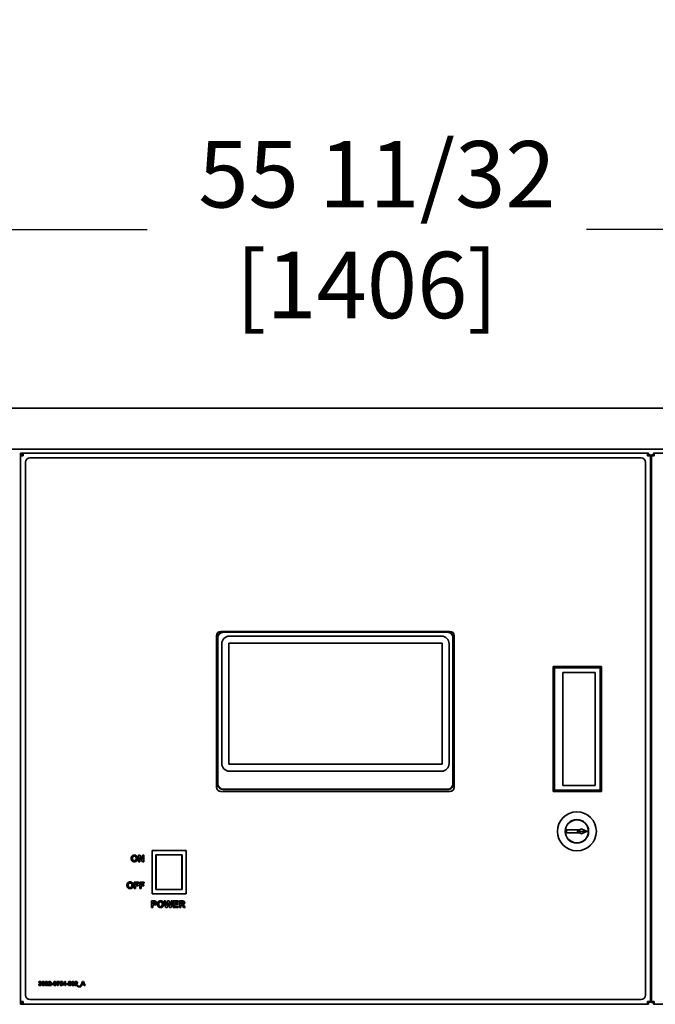
# Model space of a CAD drawing. Units: inches. Extents: x 34 to 380, y 30 to 248.
# Drawn here: x 170 to 188, y 118 to 146 of the extents above; entities that cross this region are included whole.
import ezdxf

# ---------------------------------------------------------------- set-up
doc = ezdxf.new("R2010")
doc.units = ezdxf.units.IN
doc.header["$LTSCALE"] = 24
doc.header["$MEASUREMENT"] = 0
doc.layers.add('Dimension (ANSI)', color=7, linetype='Continuous', lineweight=25)
doc.layers.add('Visible (ANSI)', color=7, linetype='Continuous', lineweight=35)
doc.styles.add('Note Text (ANSI)', font='tahoma.ttf')
doc.dimstyles.new('Default (ANSI)', dxfattribs={"dimscale": 24, "dimtxt": 0.08, "dimasz": 0.098425, "dimexe": 0.0625, "dimexo": 0.0625, "dimgap": 0.031496, "dimtad": 0, "dimtih": 1, "dimtoh": 1, "dimdec": 5, "dimrnd": 1e-08, "dimzin": 3, "dimdsep": 46, "dimlunit": 5, "dimtxsty": 'Note Text (ANSI)', "dimcen": 0.09, "dimdle": 0.393701, "dimclrd": 256, "dimclre": 256, "dimclrt": 256, "dimadec": 0, "dimazin": 1, "dimtfac": 1.5, "dimtofl": 0, "dimtmove": 0, "dimatfit": 3, "dimfxl": 0, "dimfrac": 2, "dimtolj": 1, "dimtzin": 4, "dimlwd": -1, "dimlwe": -1, "dimarcsym": 0})

# ---------------------------------------------------------------- blocks, each defined once
blk = doc.blocks.new('*D26')
at = {"layer": 'Defpoints', "color": 0}
for p in [(207.377, 140.066), (152.025, 134.866), (207.377, 134.866)]:
    blk.add_point(p, dxfattribs=at)
at = {"layer": 'Dimension (ANSI)'}
for p, q in [((152.025, 136.366), (152.025, 141.566)), ((207.377, 136.366), (207.377, 141.566)), ((154.388, 140.066), (173.348, 140.066)), ((205.014, 140.066), (186.054, 140.066))]:
    blk.add_line(p, q, dxfattribs=at)
for points in [[(154.388, 140.46), (154.388, 139.672), (152.025, 140.066)], [(205.014, 140.46), (205.014, 139.672), (207.377, 140.066)]]:
    blk.add_solid(points, dxfattribs=at)
at = {"layer": 'Dimension (ANSI)', "insert": (179.701, 140.066), "char_height": 1.92, "attachment_point": 5, "style": 'Note Text (ANSI)'}
blk.add_mtext('\\A1; 55 11/32\\P[1406]', dxfattribs=at)

msp = doc.modelspace()

# ---------------------------------------------------------------- linework, layer by layer
at = {"layer": 'Visible (ANSI)'}
for p, q in [((205.4015866, 134.9048506), (154.0003366, 134.9048506)), ((205.4040866, 133.7237482), (153.9978366, 133.7237482)), ((169.6828366, 133.5272954), (169.6588366, 133.5272954)), ((169.6828366, 133.6084135), (169.7638366, 133.6084135)), ((169.6828366, 133.5584135), (169.6828366, 133.6084135)), ((169.7638366, 133.5584135), (169.6828366, 133.5584135)), ((169.6828366, 117.7519135), (169.6828366, 133.5274135)), ((169.7638366, 133.5274135), (169.6828366, 133.5274135)), ((169.7638366, 133.5274135), (169.7638366, 133.6084135)), ((169.7638366, 133.6084135), (187.8205866, 133.6084135)), ((187.8445156, 133.6084135), (187.8205866, 133.6084135)), ((187.8205866, 133.5274135), (187.8205866, 133.6084135)), ((187.8205866, 133.5584135), (187.8445156, 133.5584135)), ((187.9015866, 133.5274135), (187.8205866, 133.5274135)), ((187.8445156, 133.5584135), (187.8445156, 133.6084135)), ((187.8445156, 133.5274135), (187.8445156, 133.5584135)), ((187.8515866, 133.5274135), (187.8515866, 133.5513425)), ((187.8515866, 133.5513425), (187.9015866, 133.5513425)), ((187.9015866, 133.5274135), (187.9015866, 133.5513425)), ((187.9015866, 133.5274135), (187.9015866, 117.7519135)), ((187.9825866, 133.5512244), (187.9325866, 133.5512244)), ((187.9325866, 133.5512244), (187.9325866, 133.5272954)), ((188.0135866, 133.5272954), (187.9325866, 133.5272954)), ((187.9325866, 117.7517954), (187.9325866, 133.5272954)), ((187.9825866, 133.5272954), (187.9825866, 133.5512244)), ((188.0135866, 133.6082954), (187.9896577, 133.6082954)), ((187.9896577, 133.5582954), (187.9896577, 133.6082954)), ((188.0135866, 133.5582954), (187.9896577, 133.5582954)), ((188.0135866, 133.6082954), (188.0135866, 133.5272954)), ((188.0135866, 133.6082954), (205.4375366, 133.6082954)), ((169.8263366, 117.9389135), (169.8263366, 133.3399135)), ((169.9513366, 133.4649135), (187.6333366, 133.4649135)), ((187.7583366, 133.3399135), (187.7583366, 117.9389135)), ((187.9325866, 132.9757167), (187.9015866, 132.9757167)), ((187.9015866, 132.895045), (187.9325866, 132.895045)), ((187.9015866, 132.843445), (187.9325866, 132.843445)), ((175.4798366, 128.4519135), (182.1048366, 128.4519135)), ((182.0493632, 128.4335054), (175.5350506, 128.4335054)), ((182.0416789, 128.425821), (175.542735, 128.425821)), ((175.3548366, 123.9519135), (175.3548366, 128.3269135)), ((175.3851934, 128.2836481), (175.3851934, 124.0330282)), ((175.3928777, 128.2759638), (175.3928777, 124.0407125)), ((175.5038069, 128.0948919), (175.5038069, 124.6308919)), ((181.8806069, 128.1148919), (175.7038069, 128.1148919)), ((175.7038069, 128.1148919), (175.7038069, 124.6108919)), ((181.8606069, 128.3148919), (175.7238069, 128.3148919)), ((181.8806069, 124.6108919), (181.8806069, 128.1148919)), ((182.0806069, 124.6308919), (182.0806069, 128.0948919)), ((182.1915361, 124.0407125), (182.1915361, 128.2759638)), ((182.1992204, 124.0330282), (182.1992204, 128.2836481)), ((182.2297116, 128.3325023), (182.2297116, 123.9463248)), ((182.2298366, 128.3269135), (182.2298366, 123.9519135)), ((175.7038069, 124.6108919), (181.8806069, 124.6108919)), ((175.7238069, 124.4108919), (181.8606069, 124.4108919)), ((182.1127384, 123.8271635), (175.4719349, 123.8271635)), ((182.1048366, 123.8269135), (175.4798366, 123.8269135)), ((175.534441, 123.8825613), (182.0499729, 123.8825613)), ((175.542735, 123.8908553), (182.0416789, 123.8908553)), ((185.4765519, 122.7106517), (185.8515517, 122.710979)), ((185.4766217, 122.6306518), (185.4765519, 122.7106517)), ((185.8515517, 122.710979), (185.9063522, 122.745215)), ((185.9063522, 122.745215), (186.0556744, 122.6714006)), ((185.8516215, 122.630979), (185.4766217, 122.6306518)), ((186.0556744, 122.6714006), (185.7765866, 122.6709135)), ((185.7765866, 122.6709135), (186.0556748, 122.6709135)), ((185.9064817, 122.5968387), (185.8516215, 122.630979)), ((185.8755866, 122.6709999), (185.9130582, 122.6710326)), ((186.0556748, 122.6709135), (185.9064817, 122.5968387)), ((185.9130582, 122.6710326), (185.9130583, 122.6709135)), ((185.9193081, 122.6711626), (185.9193083, 122.6709135)), ((186.0556744, 122.6714006), (186.0980862, 122.6714747)), ((186.0980866, 122.6709135), (186.0556748, 122.6709135)), ((186.1105861, 122.6714965), (186.0980862, 122.6714747)), ((186.0980866, 122.6709135), (186.1105866, 122.6709135)), ((186.1105861, 122.6714965), (186.1135867, 122.6715017)), ((186.1135872, 122.6709135), (186.1105866, 122.6709135)), ((173.4874172, 122.117876), (173.5186672, 122.086626)), ((173.4874172, 122.117876), (173.4874172, 120.862876)), ((174.4724172, 122.117876), (173.4874172, 122.117876)), ((174.4724172, 122.117876), (174.4411672, 122.086626)), ((174.4724172, 120.862876), (174.4724172, 122.117876)), ((173.1332435, 121.9822611), (173.0964173, 121.9822611)), ((173.0964173, 121.9822611), (173.0964173, 121.7942611)), ((173.131524, 121.9176361), (173.2076124, 121.7942611)), ((173.131524, 121.7942611), (173.131524, 121.9176361)), ((173.2104783, 121.8561636), (173.1332435, 121.9822611)), ((173.2104783, 121.9822611), (173.2104783, 121.8561636)), ((173.245585, 121.9822611), (173.2104783, 121.9822611)), ((173.245585, 121.7942611), (173.245585, 121.9822611)), ((173.5974172, 120.987876), (173.5974172, 121.996376)), ((173.5974172, 121.996376), (174.3624172, 121.996376)), ((173.6074172, 121.8550722), (173.6074172, 121.975376)), ((173.6074172, 121.8550722), (173.6074172, 121.0179952)), ((173.6224172, 121.990376), (174.3374172, 121.990376)), ((174.3524172, 121.975376), (174.3524172, 121.8550722)), ((174.3524172, 121.0179952), (174.3524172, 121.8550722)), ((174.3624172, 121.996376), (174.3624172, 120.987876)), ((173.0964173, 121.7942611), (173.131524, 121.7942611)), ((173.2076124, 121.7942611), (173.245585, 121.7942611)), ((173.102169, 121.205566), (172.9730623, 121.205566)), ((172.9730623, 121.205566), (172.9730623, 121.017566)), ((172.9730623, 121.017566), (173.0110348, 121.017566)), ((173.0110348, 121.173755), (173.102169, 121.173755)), ((173.0110348, 121.1293343), (173.0110348, 121.173755)), ((173.0897025, 121.1293343), (173.0110348, 121.1293343)), ((173.0110348, 121.0975233), (173.0897025, 121.0975233)), ((173.0110348, 121.017566), (173.0110348, 121.0975233)), ((173.0897025, 121.0975233), (173.0897025, 121.1293343)), ((173.102169, 121.173755), (173.102169, 121.205566)), ((173.2626568, 121.205566), (173.1335501, 121.205566)), ((173.1335501, 121.205566), (173.1335501, 121.017566)), ((173.1335501, 121.017566), (173.1715226, 121.017566)), ((173.1715226, 121.173755), (173.2626568, 121.173755)), ((173.1715226, 121.1293343), (173.1715226, 121.173755)), ((173.2501903, 121.1293343), (173.1715226, 121.1293343)), ((173.1715226, 121.0975233), (173.2501903, 121.0975233)), ((173.1715226, 121.017566), (173.1715226, 121.0975233)), ((173.2501903, 121.0975233), (173.2501903, 121.1293343)), ((173.2626568, 121.173755), (173.2626568, 121.205566)), ((174.3624172, 120.987876), (173.5974172, 120.987876)), ((173.6074172, 121.005376), (173.6074172, 121.0179952)), ((173.6224172, 120.990376), (174.3374172, 120.990376)), ((174.3524172, 121.0179952), (174.3524172, 121.005376)), ((173.4874172, 120.862876), (173.5186672, 120.894126)), ((173.4874172, 120.862876), (174.4724172, 120.862876)), ((174.4724172, 120.862876), (174.4411672, 120.894126)), ((173.5357147, 120.6592437), (173.4748154, 120.6592437)), ((173.4748154, 120.6592437), (173.4748154, 120.4712437)), ((173.4748154, 120.4712437), (173.5127879, 120.4712437)), ((173.5127879, 120.6274327), (173.5311294, 120.6274327)), ((173.5127879, 120.5739845), (173.5127879, 120.6274327)), ((173.5335653, 120.5739845), (173.5127879, 120.5739845)), ((173.5127879, 120.5421735), (173.5375775, 120.5421735)), ((173.5127879, 120.4712437), (173.5127879, 120.5421735)), ((173.8750318, 120.6592437), (173.8360562, 120.6592437)), ((173.8360562, 120.6592437), (173.8806202, 120.4712437)), ((173.9032605, 120.530137), (173.8750318, 120.6592437)), ((173.8806202, 120.4712437), (173.9220318, 120.4712437)), ((173.9375074, 120.6592437), (173.9032605, 120.530137)), ((173.9220318, 120.4712437), (173.9594312, 120.6118138)), ((173.9826446, 120.6592437), (173.9375074, 120.6592437)), ((173.9594312, 120.6118138), (173.9966873, 120.4712437)), ((174.0157452, 120.5279876), (173.9826446, 120.6592437)), ((173.9966873, 120.4712437), (174.0370958, 120.4712437)), ((174.044547, 120.6592437), (174.0157452, 120.5279876)), ((174.0370958, 120.4712437), (174.0828062, 120.6592437)), ((174.0828062, 120.6592437), (174.044547, 120.6592437)), ((174.2417178, 120.6592437), (174.102294, 120.6592437)), ((174.102294, 120.6592437), (174.102294, 120.4712437)), ((174.102294, 120.4712437), (174.2453001, 120.4712437)), ((174.1402666, 120.6274327), (174.2417178, 120.6274327)), ((174.1402666, 120.5857345), (174.1402666, 120.6274327)), ((174.2346964, 120.5857345), (174.1402666, 120.5857345)), ((174.1402666, 120.5539235), (174.2346964, 120.5539235)), ((174.1402666, 120.5030546), (174.1402666, 120.5539235)), ((174.2453001, 120.5030546), (174.1402666, 120.5030546)), ((174.2346964, 120.5539235), (174.2346964, 120.5857345)), ((174.2417178, 120.6274327), (174.2417178, 120.6592437)), ((174.2453001, 120.4712437), (174.2453001, 120.5030546)), ((174.3574983, 120.6592437), (174.2775409, 120.6592437)), ((174.2775409, 120.6592437), (174.2775409, 120.4712437)), ((174.2775409, 120.4712437), (174.3155135, 120.4712437)), ((174.3155135, 120.5797162), (174.3155135, 120.6274327)), ((174.3155135, 120.6274327), (174.3451751, 120.6274327)), ((174.3435989, 120.5797162), (174.3155135, 120.5797162)), ((174.3155135, 120.5497681), (174.3232513, 120.5497681)), ((174.3155135, 120.4712437), (174.3155135, 120.5497681)), ((174.3739769, 120.5122254), (174.4013458, 120.4712437)), ((174.4013458, 120.4712437), (174.4467696, 120.4712437)), ((174.4467696, 120.4712437), (174.4238428, 120.5079266)), ((170.2298732, 118.2464357), (170.2076476, 118.2436918)), ((170.2093854, 118.3008564), (170.2306049, 118.2972894)), ((170.2398427, 118.2846674), (170.2372818, 118.2659174)), ((170.3230745, 118.2464357), (170.3008488, 118.2436918)), ((170.3025866, 118.3008564), (170.3238062, 118.2972894)), ((170.333044, 118.2846674), (170.330483, 118.2659174)), ((170.4851476, 118.2117711), (170.5657269, 118.2117711)), ((170.4878915, 118.2966491), (170.5108488, 118.2943625)), ((170.5657269, 118.2331735), (170.5200866, 118.2331735)), ((170.5657269, 118.2117711), (170.5657269, 118.2331735)), ((170.6287452, 118.266832), (170.5835623, 118.266832)), ((170.5835623, 118.266832), (170.5835623, 118.2437833)), ((170.5835623, 118.2437833), (170.6287452, 118.2437833)), ((170.6287452, 118.2437833), (170.6287452, 118.266832)), ((170.8089281, 118.3302162), (170.7302696, 118.3302162)), ((170.7302696, 118.3302162), (170.7302696, 118.3088137)), ((170.7302696, 118.3088137), (170.7825867, 118.3088137)), ((170.7463671, 118.2117711), (170.7685927, 118.2117711)), ((170.8089281, 118.3134784), (170.8089281, 118.3302162)), ((170.8467025, 118.2449723), (170.8237452, 118.2425942)), ((170.8382879, 118.3302162), (170.8264891, 118.2678381)), ((170.8264891, 118.2678381), (170.8451476, 118.2650942)), ((170.8992025, 118.3302162), (170.8382879, 118.3302162)), ((170.8520988, 118.2883259), (170.8557574, 118.3087223)), ((170.8557574, 118.3087223), (170.8992025, 118.3087223)), ((170.8992025, 118.3087223), (170.8992025, 118.3302162)), ((170.9646903, 118.3322284), (170.9126476, 118.2559479)), ((170.9126476, 118.2559479), (170.9126476, 118.2359174)), ((170.9126476, 118.2359174), (170.9617635, 118.2359174)), ((170.9341415, 118.2560394), (170.9617635, 118.2971064)), ((170.9617635, 118.2560394), (170.9341415, 118.2560394)), ((170.9617635, 118.2971064), (170.9617635, 118.2560394)), ((170.9617635, 118.2359174), (170.9617635, 118.2117711)), ((170.9617635, 118.2117711), (170.9839891, 118.2117711)), ((170.9839891, 118.3322284), (170.9646903, 118.3322284)), ((170.9839891, 118.2560394), (170.9839891, 118.3322284)), ((170.9988976, 118.2560394), (170.9839891, 118.2560394)), ((170.9839891, 118.2359174), (170.9988976, 118.2359174)), ((170.9839891, 118.2117711), (170.9839891, 118.2359174)), ((170.9988976, 118.2359174), (170.9988976, 118.2560394)), ((171.0573428, 118.266832), (171.0121598, 118.266832)), ((171.0121598, 118.266832), (171.0121598, 118.2437833)), ((171.0121598, 118.2437833), (171.0573428, 118.2437833)), ((171.0573428, 118.2437833), (171.0573428, 118.266832)), ((171.2491415, 118.2117711), (171.3297208, 118.2117711)), ((171.2518854, 118.2966491), (171.2748428, 118.2943625)), ((171.3297208, 118.2331735), (171.2840806, 118.2331735)), ((171.3297208, 118.2117711), (171.3297208, 118.2331735)), ((171.4321598, 118.1936613), (171.3365806, 118.1936613)), ((171.3365806, 118.1936613), (171.3365806, 118.1786613)), ((171.3365806, 118.1786613), (171.4321598, 118.1786613)), ((171.477983, 118.3317711), (171.4313367, 118.2117711)), ((171.4313367, 118.2117711), (171.4570379, 118.2117711)), ((171.4321598, 118.1786613), (171.4321598, 118.1936613)), ((171.4570379, 118.2117711), (171.4670074, 118.2390272)), ((171.4670074, 118.2390272), (171.5149342, 118.2390272)), ((171.4743245, 118.259332), (171.490605, 118.3037833)), ((171.5071598, 118.259332), (171.4743245, 118.259332)), ((171.5037757, 118.3317711), (171.477983, 118.3317711)), ((171.490605, 118.3037833), (171.5071598, 118.259332)), ((171.5517025, 118.2117711), (171.5037757, 118.3317711)), ((171.5149342, 118.2390272), (171.5253611, 118.2117711)), ((171.5253611, 118.2117711), (171.5517025, 118.2117711)), ((187.9325866, 118.405945), (187.9015866, 118.405945)), ((169.6898366, 117.7517954), (169.6588366, 117.7517954)), ((169.6828366, 117.7519135), (169.7638366, 117.7519135)), ((169.6828366, 117.7209135), (169.7638366, 117.7209135)), ((169.6828366, 117.6709135), (169.6828366, 117.7209135)), ((169.7638366, 117.6709135), (169.6828366, 117.6709135)), ((169.7638366, 117.7517954), (169.6898366, 117.7517954)), ((169.7638366, 117.6709135), (169.7638366, 117.7519135)), ((187.8205866, 117.6709135), (169.7638366, 117.6709135)), ((187.6333366, 117.8139135), (169.9513366, 117.8139135)), ((187.8205866, 117.7519135), (187.9015866, 117.7519135)), ((187.8205866, 117.6709135), (187.8205866, 117.7519135)), ((187.8205866, 117.7209135), (187.8445156, 117.7209135)), ((187.8205866, 117.6709135), (187.8445156, 117.6709135)), ((187.8445156, 117.7209135), (187.8445156, 117.6709135)), ((187.8515866, 117.7519135), (187.8515866, 117.7279846)), ((187.8515866, 117.7279846), (187.9015866, 117.7279846)), ((187.9015866, 117.7279846), (187.9015866, 117.7519135)), ((187.9325866, 117.7517954), (188.0135866, 117.7517954)), ((187.9325866, 117.7517954), (187.9325866, 117.7278665)), ((187.9825866, 117.7278665), (187.9325866, 117.7278665)), ((187.9825866, 117.7517954), (187.9825866, 117.7278665)), ((188.0135866, 117.7207954), (187.9896577, 117.7207954)), ((187.9896577, 117.7207954), (187.9896577, 117.6707954)), ((187.9896577, 117.6707954), (188.0135866, 117.6707954)), ((188.0135866, 117.7517954), (188.0135866, 117.6707954)), ((205.4015866, 117.6707954), (188.0135866, 117.6707954))]:
    msp.add_line(p, q, dxfattribs=at)
for radius in [0.5625, 0.34025]:
    msp.add_circle((185.7765866, 122.6709135), radius, dxfattribs=at)
for centre, radius, start, end in [((169.9513366, 133.3399135), 0.125, 90, 180), ((187.6333366, 133.3399135), 0.125, 0, 90), ((175.4798366, 128.3269135), 0.125, 90, 180), ((182.1048366, 128.3269135), 0.125, 0, 90), ((175.7238069, 128.0948919), 0.22, 90, 180), ((181.8606069, 128.0948919), 0.22, 0, 90), ((175.7238069, 124.6308919), 0.22, 180, 270), ((181.8606069, 124.6308919), 0.22, 270, 0), ((175.4798366, 123.9519135), 0.125, 180, 270), ((182.1048366, 123.9519135), 0.125, 270, 0), ((185.7765866, 122.6709135), 0.3370005, 0.1, 0), ((185.7765866, 122.6709135), 0.334, 0.1, 0), ((185.7765866, 122.6709135), 0.099, 0, 0.05), ((185.7765866, 122.6709135), 0.1215, 0.05, 0.1), ((185.7765866, 122.6709135), 0.19925, 0, 0.1), ((173.6224172, 121.975376), 0.015, 90, 180), ((174.3374172, 121.975376), 0.015, 0, 90), ((173.6224172, 121.005376), 0.015, 180, 270), ((174.3374172, 121.005376), 0.015, 270, 0), ((169.9513366, 117.9389135), 0.125, 180, 270), ((187.6333366, 117.9389135), 0.125, 270, 0)]:
    msp.add_arc(centre, radius, start, end, dxfattribs=at)
for centre, major_axis, start_param, end_param in [((175.5353363, 128.2833625), (-0.106268, 0.106268), 5.4987384698, 7.0676321445), ((175.5430206, 128.2756781), (-0.106268, 0.106268), 5.4987384698, 7.0676321445), ((182.0413932, 128.2756781), (0.106268, 0.106268), 5.4987384698, 7.0676321445), ((182.0490775, 128.2833625), (0.106268, 0.106268), 5.4987384698, 7.0676321445), ((175.5353363, 124.0333139), (-0.106268, -0.106268), 5.4987384698, 6.1575396154), ((175.5430206, 124.0409982), (-0.106268, -0.106268), 5.4987384698, 7.0676321445), ((182.0413932, 124.0409982), (0.106268, -0.106268), 5.4987384698, 7.0676321445), ((182.0490775, 124.0333139), (0.106268, -0.106268), 0.1256456917, 0.7844468373)]:
    msp.add_ellipse(centre, major_axis=major_axis, ratio=0.9980991556, start_param=start_param, end_param=end_param, dxfattribs=at)
for points, degree in [([(185.086649, 127.4367616), (186.4842868, 127.4367616)], 1), ([(185.1260191, 127.3973915), (185.086649, 127.4367616)], 1), ([(185.086649, 123.8225883), (185.086649, 127.4367616)], 1), ([(186.4449168, 127.3973915), (185.1260191, 127.3973915)], 1), ([(185.1260191, 123.8619584), (185.1260191, 127.3973915)], 1), ([(185.3670122, 123.9997537), (185.3670122, 127.2595962)], 1), ([(185.3670122, 127.2595962), (186.3074801, 127.2595962)], 1), ([(186.3071215, 127.2595962), (186.3071215, 123.9997537)], 1), ([(186.3074801, 127.2595962), (186.3074801, 123.9997537)], 1), ([(186.4842868, 127.4367616), (186.4449168, 127.3973915)], 1), ([(186.4449168, 123.8619584), (186.4449168, 127.3973915)], 1), ([(186.4842868, 123.8225883), (186.4842868, 127.4367616)], 1), ([(185.086649, 123.8225883), (185.1260191, 123.8619584)], 1), ([(186.4842868, 123.8225883), (185.086649, 123.8225883)], 1), ([(185.1260191, 123.8619584), (186.4449168, 123.8619584)], 1), ([(186.3074801, 123.9997537), (185.3670122, 123.9997537)], 1), ([(186.4449168, 123.8619584), (186.4842868, 123.8225883)], 1), ([(172.8926551, 121.9352611), (172.8840576, 121.9157733), (172.8840576, 121.8871148)], 2), ([(172.8840576, 121.8871148), (172.8840576, 121.8422642), (172.9336368, 121.7911087), (172.9754783, 121.7911087)], 2), ([(172.9344966, 121.9779623), (172.9213137, 121.9725172), (172.8991033, 121.9495904), (172.8926551, 121.9352611)], 2), ([(172.9231765, 121.8884044), (172.9231765, 121.9207886), (172.9519783, 121.9530294), (172.9754783, 121.9530294)], 2), ([(172.9754783, 121.8234928), (172.9526948, 121.8234928), (172.9231765, 121.8564501), (172.9231765, 121.8884044)], 2), ([(172.9750484, 121.9854136), (172.9519783, 121.9854136), (172.9344966, 121.9779623)], 2), ([(173.0664691, 121.8879745), (173.0664691, 121.9338282), (173.0166033, 121.9854136), (172.9750484, 121.9854136)], 2), ([(172.9754783, 121.9530294), (172.9989783, 121.9530294), (173.0273502, 121.9212184), (173.0273502, 121.8888343)], 2), ([(173.0273502, 121.8888343), (173.0273502, 121.8561636), (172.9982618, 121.8234928), (172.9754783, 121.8234928)], 2), ([(172.9754783, 121.7911087), (173.0168899, 121.7911087), (173.0664691, 121.8425508), (173.0664691, 121.8879745)], 2), ([(172.7695867, 121.158566), (172.7609891, 121.1390782), (172.7609891, 121.1104196)], 2), ([(172.7609891, 121.1104196), (172.7609891, 121.065569), (172.8105684, 121.0144135), (172.8524098, 121.0144135)], 2), ([(172.8114281, 121.2012672), (172.7982452, 121.1958221), (172.7760349, 121.1728952), (172.7695867, 121.158566)], 2), ([(172.800108, 121.1117093), (172.800108, 121.1440934), (172.8289098, 121.1763343), (172.8524098, 121.1763343)], 2), ([(172.8524098, 121.0467977), (172.8296263, 121.0467977), (172.800108, 121.079755), (172.800108, 121.1117093)], 2), ([(172.85198, 121.2087184), (172.8289098, 121.2087184), (172.8114281, 121.2012672)], 2), ([(172.9434007, 121.1112794), (172.9434007, 121.1571331), (172.8935348, 121.2087184), (172.85198, 121.2087184)], 2), ([(172.8524098, 121.1763343), (172.8759098, 121.1763343), (172.9042818, 121.1445233), (172.9042818, 121.1121392)], 2), ([(172.9042818, 121.1121392), (172.9042818, 121.0794684), (172.8751934, 121.0467977), (172.8524098, 121.0467977)], 2), ([(172.8524098, 121.0144135), (172.8938214, 121.0144135), (172.9434007, 121.0658556), (172.9434007, 121.1112794)], 2), ([(173.5311294, 120.6274327), (173.5516202, 120.6274327), (173.558355, 120.6261431)], 2), ([(173.5797056, 120.6007803), (173.5797056, 120.5924693), (173.571108, 120.5798595), (173.5560623, 120.5739845), (173.5335653, 120.5739845)], 2), ([(173.5808519, 120.6563778), (173.5703916, 120.6592437), (173.5357147, 120.6592437)], 2), ([(173.5375775, 120.5421735), (173.5633702, 120.5421735), (173.5768397, 120.5448961)], 2), ([(173.558355, 120.6261431), (173.567669, 120.6244235), (173.5797056, 120.6110973), (173.5797056, 120.6007803)], 2), ([(173.5768397, 120.5448961), (173.5868702, 120.5470455), (173.6062147, 120.560515), (173.6188245, 120.5841583), (173.6188245, 120.6013534)], 2), ([(173.6188245, 120.6013534), (173.6188245, 120.6238504), (173.597044, 120.6522223), (173.5808519, 120.6563778)], 2), ([(173.6509221, 120.6122437), (173.6423245, 120.5927559), (173.6423245, 120.5640973)], 2), ([(173.6423245, 120.5640973), (173.6423245, 120.5192467), (173.6919038, 120.4680912), (173.7337452, 120.4680912)], 2), ([(173.6927635, 120.6549449), (173.6795806, 120.6494998), (173.6573702, 120.6265729), (173.6509221, 120.6122437)], 2), ([(173.6814434, 120.565387), (173.6814434, 120.5977711), (173.7102452, 120.630012), (173.7337452, 120.630012)], 2), ([(173.7337452, 120.5004754), (173.7109617, 120.5004754), (173.6814434, 120.5334327), (173.6814434, 120.565387)], 2), ([(173.7333153, 120.6623961), (173.7102452, 120.6623961), (173.6927635, 120.6549449)], 2), ([(173.8247361, 120.5649571), (173.8247361, 120.6108107), (173.7748702, 120.6623961), (173.7333153, 120.6623961)], 2), ([(173.7337452, 120.630012), (173.7572452, 120.630012), (173.7856172, 120.598201), (173.7856172, 120.5658168)], 2), ([(173.7856172, 120.5658168), (173.7856172, 120.5331461), (173.7565288, 120.5004754), (173.7337452, 120.5004754)], 2), ([(173.7337452, 120.4680912), (173.7751568, 120.4680912), (173.8247361, 120.5195333), (173.8247361, 120.5649571)], 2), ([(174.3232513, 120.5497681), (174.3364342, 120.5497681), (174.3484708, 120.5456126), (174.3592178, 120.5341492), (174.3739769, 120.5122254)], 2), ([(174.3923184, 120.604076), (174.3923184, 120.5956217), (174.3845806, 120.5843016), (174.3709678, 120.5797162), (174.3435989, 120.5797162)], 2), ([(174.3451751, 120.6274327), (174.3682452, 120.6274327), (174.3729739, 120.6268595)], 2), ([(174.4314373, 120.606512), (174.4314373, 120.6232772), (174.4149586, 120.6490699), (174.387733, 120.6592437), (174.3574983, 120.6592437)], 2), ([(174.3729739, 120.6268595), (174.3821446, 120.6252833), (174.3923184, 120.6135333), (174.3923184, 120.604076)], 2), ([(174.381858, 120.5542101), (174.4066476, 120.5577925), (174.4314373, 120.5854479), (174.4314373, 120.606512)], 2), ([(174.4238428, 120.5079266), (174.41023, 120.5298504), (174.3941812, 120.5470455), (174.381858, 120.5542101)], 2), ([(170.2076476, 118.2436918), (170.2093854, 118.2285089), (170.2307879, 118.2097589), (170.2470684, 118.2097589)], 2), ([(170.2464281, 118.3322284), (170.2364586, 118.3322284), (170.220544, 118.3248198), (170.2115805, 118.3117406), (170.2093854, 118.3008564)], 2), ([(170.2468854, 118.2288747), (170.2403001, 118.2288747), (170.2309708, 118.2379296), (170.2298732, 118.2464357)], 2), ([(170.2306049, 118.2972894), (170.2315196, 118.3051552), (170.2398427, 118.3132955), (170.2457879, 118.3132955)], 2), ([(170.2372818, 118.2659174), (170.2434098, 118.2676552), (170.2478001, 118.2676552)], 2), ([(170.2589586, 118.3001247), (170.2589586, 118.2929906), (170.249172, 118.284393), (170.2398427, 118.2846674)], 2), ([(170.2457879, 118.3132955), (170.251733, 118.3132955), (170.2589586, 118.3061613), (170.2589586, 118.3001247)], 2), ([(170.2735927, 118.3214357), (170.2633488, 118.3322284), (170.2464281, 118.3322284)], 2), ([(170.2637147, 118.2488137), (170.2637147, 118.2396674), (170.2540196, 118.2288747), (170.2468854, 118.2288747)], 2), ([(170.2470684, 118.2097589), (170.2642635, 118.2097589), (170.2873123, 118.2319845), (170.2873123, 118.2478077)], 2), ([(170.2478001, 118.2676552), (170.2544769, 118.2676552), (170.2637147, 118.2575028), (170.2637147, 118.2488137)], 2), ([(170.2647208, 118.2763442), (170.2820074, 118.285765), (170.2820074, 118.3014967)], 2), ([(170.2873123, 118.2478077), (170.2873123, 118.2586918), (170.2750562, 118.2741491), (170.2647208, 118.2763442)], 2), ([(170.2820074, 118.3014967), (170.2820074, 118.3126552), (170.2735927, 118.3214357)], 2), ([(170.3008488, 118.2436918), (170.3025866, 118.2285089), (170.3239891, 118.2097589), (170.3402696, 118.2097589)], 2), ([(170.3396293, 118.3322284), (170.3296598, 118.3322284), (170.3137452, 118.3248198), (170.3047818, 118.3117406), (170.3025866, 118.3008564)], 2), ([(170.3400866, 118.2288747), (170.3335013, 118.2288747), (170.324172, 118.2379296), (170.3230745, 118.2464357)], 2), ([(170.3238062, 118.2972894), (170.3247208, 118.3051552), (170.333044, 118.3132955), (170.3389891, 118.3132955)], 2), ([(170.330483, 118.2659174), (170.336611, 118.2676552), (170.3410013, 118.2676552)], 2), ([(170.3521598, 118.3001247), (170.3521598, 118.2929906), (170.3423732, 118.284393), (170.333044, 118.2846674)], 2), ([(170.3389891, 118.3132955), (170.3449342, 118.3132955), (170.3521598, 118.3061613), (170.3521598, 118.3001247)], 2), ([(170.366794, 118.3214357), (170.3565501, 118.3322284), (170.3396293, 118.3322284)], 2), ([(170.3569159, 118.2488137), (170.3569159, 118.2396674), (170.3472208, 118.2288747), (170.3400866, 118.2288747)], 2), ([(170.3402696, 118.2097589), (170.3574647, 118.2097589), (170.3805135, 118.2319845), (170.3805135, 118.2478077)], 2), ([(170.3410013, 118.2676552), (170.3476781, 118.2676552), (170.3569159, 118.2575028), (170.3569159, 118.2488137)], 2), ([(170.357922, 118.2763442), (170.3752086, 118.285765), (170.3752086, 118.3014967)], 2), ([(170.3805135, 118.2478077), (170.3805135, 118.2586918), (170.3682574, 118.2741491), (170.357922, 118.2763442)], 2), ([(170.3752086, 118.3014967), (170.3752086, 118.3126552), (170.366794, 118.3214357)], 2), ([(170.4145379, 118.2765272), (170.4042025, 118.2721369), (170.3945074, 118.2558564), (170.3945074, 118.2460698)], 2), ([(170.3945074, 118.2460698), (170.3945074, 118.2284174), (170.4074037, 118.218265)], 2), ([(170.4335623, 118.3322284), (170.4162757, 118.3322284), (170.3975257, 118.3147589), (170.3975257, 118.3013137)], 2), ([(170.3975257, 118.3013137), (170.3975257, 118.2934479), (170.4056659, 118.2802772), (170.4145379, 118.2765272)], 2), ([(170.4074037, 118.218265), (170.4182879, 118.2096674), (170.4346598, 118.2096674)], 2), ([(170.4171903, 118.248265), (170.4171903, 118.2551247), (170.425422, 118.2667406), (170.4339281, 118.2667406)], 2), ([(170.4342025, 118.228143), (170.4268854, 118.228143), (170.4171903, 118.2387528), (170.4171903, 118.248265)], 2), ([(170.419294, 118.2996674), (170.419294, 118.3060698), (170.4271598, 118.3139357), (170.4338366, 118.3139357)], 2), ([(170.4335623, 118.2851247), (170.4270684, 118.2851247), (170.419294, 118.2928077), (170.419294, 118.2996674)], 2), ([(170.4695988, 118.3013137), (170.4695988, 118.3147589), (170.4506659, 118.3322284), (170.4335623, 118.3322284)], 2), ([(170.4480135, 118.2997589), (170.4480135, 118.2928991), (170.4401476, 118.2851247), (170.4335623, 118.2851247)], 2), ([(170.4338366, 118.3139357), (170.4402391, 118.3139357), (170.4480135, 118.3061613), (170.4480135, 118.2997589)], 2), ([(170.4339281, 118.2667406), (170.4411537, 118.2667406), (170.4506659, 118.2564967), (170.4506659, 118.248082)], 2), ([(170.4506659, 118.248082), (170.4506659, 118.2383869), (170.4413366, 118.228143), (170.4342025, 118.228143)], 2), ([(170.4346598, 118.2096674), (170.4522208, 118.2096674), (170.4734403, 118.2304296), (170.4734403, 118.2470759)], 2), ([(170.453044, 118.2765272), (170.4609098, 118.2800028), (170.4695988, 118.2929906), (170.4695988, 118.3013137)], 2), ([(170.4734403, 118.2470759), (170.4734403, 118.2571369), (170.4630135, 118.2725028), (170.453044, 118.2765272)], 2), ([(170.5188976, 118.2634479), (170.4995074, 118.2455211), (170.4864281, 118.2238442), (170.4851476, 118.2117711)], 2), ([(170.5276781, 118.3322284), (170.5114891, 118.3322284), (170.4899037, 118.3156735), (170.4878915, 118.2966491)], 2), ([(170.5108488, 118.2943625), (170.5114891, 118.3044235), (170.5199952, 118.3131125), (170.5271293, 118.3131125)], 2), ([(170.537922, 118.2831125), (170.5344464, 118.2778991), (170.5188976, 118.2634479)], 2), ([(170.5200866, 118.2331735), (170.5218245, 118.2362833), (170.5276781, 118.2428686), (170.5494464, 118.2628077), (170.5536537, 118.2681125)], 2), ([(170.5271293, 118.3131125), (170.5344464, 118.3131125), (170.5426781, 118.3048808), (170.5426781, 118.2971979)], 2), ([(170.5657269, 118.2988442), (170.5657269, 118.3131125), (170.545422, 118.3322284), (170.5276781, 118.3322284)], 2), ([(170.5426781, 118.2971979), (170.5426781, 118.2902467), (170.537922, 118.2831125)], 2), ([(170.5536537, 118.2681125), (170.5599647, 118.2761613), (170.5657269, 118.2907955), (170.5657269, 118.2988442)], 2), ([(170.6487757, 118.3199723), (170.6369769, 118.3050637), (170.6369769, 118.2712223)], 2), ([(170.6369769, 118.2712223), (170.6369769, 118.2366491), (170.6583793, 118.2097589), (170.6759403, 118.2097589)], 2), ([(170.6759403, 118.3322284), (170.6584708, 118.3322284), (170.6487757, 118.3199723)], 2), ([(170.6610318, 118.2709479), (170.6610318, 118.2920759), (170.6634098, 118.3009479)], 2), ([(170.6759403, 118.2288747), (170.671733, 118.2288747), (170.6653306, 118.2340881), (170.6610318, 118.2499113), (170.6610318, 118.2709479)], 2), ([(170.6634098, 118.3009479), (170.6652391, 118.3078077), (170.671733, 118.3131125), (170.6759403, 118.3131125)], 2), ([(170.7031964, 118.3197894), (170.6934098, 118.3322284), (170.6759403, 118.3322284)], 2), ([(170.6759403, 118.3131125), (170.6801476, 118.3131125), (170.6865501, 118.3078077), (170.6908488, 118.2920759), (170.6908488, 118.2709479)], 2), ([(170.6884708, 118.2410394), (170.6866415, 118.2341796), (170.6801476, 118.2288747), (170.6759403, 118.2288747)], 2), ([(170.6759403, 118.2097589), (170.6934098, 118.2097589), (170.7031049, 118.222015)], 2), ([(170.6908488, 118.2709479), (170.6908488, 118.2499113), (170.6884708, 118.2410394)], 2), ([(170.7031049, 118.222015), (170.7149037, 118.2369235), (170.7149037, 118.2709479)], 2), ([(170.7149037, 118.2709479), (170.7149037, 118.3050637), (170.7031964, 118.3197894)], 2), ([(170.7825867, 118.3088137), (170.7663976, 118.2884174), (170.7469159, 118.2366491), (170.7463671, 118.2117711)], 2), ([(170.7685927, 118.2117711), (170.7685013, 118.2276857), (170.779111, 118.2680211), (170.799233, 118.3038747), (170.8089281, 118.3134784)], 2), ([(170.8237452, 118.2425942), (170.8257574, 118.2275942), (170.846794, 118.2097589), (170.8633488, 118.2097589)], 2), ([(170.8451476, 118.2650942), (170.8530135, 118.2738747), (170.8628915, 118.2738747)], 2), ([(170.8636232, 118.228143), (170.8573123, 118.228143), (170.8477086, 118.2371979), (170.8467025, 118.2449723)], 2), ([(170.8678306, 118.2921674), (170.8597818, 118.2921674), (170.8520988, 118.2883259)], 2), ([(170.8628915, 118.2738747), (170.8708488, 118.2738747), (170.8808184, 118.2628077), (170.8808184, 118.2517406)], 2), ([(170.8633488, 118.2097589), (170.8842025, 118.2097589), (170.8959098, 118.2256735)], 2), ([(170.8808184, 118.2517406), (170.8808184, 118.2398503), (170.8708488, 118.228143), (170.8636232, 118.228143)], 2), ([(170.9045074, 118.2521064), (170.9045074, 118.2698503), (170.8831964, 118.2921674), (170.8678306, 118.2921674)], 2), ([(170.8959098, 118.2256735), (170.9045074, 118.2372894), (170.9045074, 118.2521064)], 2), ([(171.0773732, 118.3199723), (171.0655745, 118.3050637), (171.0655745, 118.2712223)], 2), ([(171.0655745, 118.2712223), (171.0655745, 118.2366491), (171.0869769, 118.2097589), (171.1045379, 118.2097589)], 2), ([(171.1045379, 118.3322284), (171.0870684, 118.3322284), (171.0773732, 118.3199723)], 2), ([(171.0896293, 118.2709479), (171.0896293, 118.2920759), (171.0920074, 118.3009479)], 2), ([(171.1045379, 118.2288747), (171.1003306, 118.2288747), (171.0939281, 118.2340881), (171.0896293, 118.2499113), (171.0896293, 118.2709479)], 2), ([(171.0920074, 118.3009479), (171.0938367, 118.3078077), (171.1003306, 118.3131125), (171.1045379, 118.3131125)], 2), ([(171.131794, 118.3197894), (171.1220074, 118.3322284), (171.1045379, 118.3322284)], 2), ([(171.1045379, 118.3131125), (171.1087452, 118.3131125), (171.1151476, 118.3078077), (171.1194464, 118.2920759), (171.1194464, 118.2709479)], 2), ([(171.1170684, 118.2410394), (171.1152391, 118.2341796), (171.1087452, 118.2288747), (171.1045379, 118.2288747)], 2), ([(171.1045379, 118.2097589), (171.1220074, 118.2097589), (171.1317025, 118.222015)], 2), ([(171.1194464, 118.2709479), (171.1194464, 118.2499113), (171.1170684, 118.2410394)], 2), ([(171.1317025, 118.222015), (171.1435013, 118.2369235), (171.1435013, 118.2709479)], 2), ([(171.1435013, 118.2709479), (171.1435013, 118.3050637), (171.131794, 118.3197894)], 2), ([(171.1705745, 118.3199723), (171.1587757, 118.3050637), (171.1587757, 118.2712223)], 2), ([(171.1587757, 118.2712223), (171.1587757, 118.2366491), (171.1801781, 118.2097589), (171.1977391, 118.2097589)], 2), ([(171.1977391, 118.3322284), (171.1802696, 118.3322284), (171.1705745, 118.3199723)], 2), ([(171.1828306, 118.2709479), (171.1828306, 118.2920759), (171.1852086, 118.3009479)], 2), ([(171.1977391, 118.2288747), (171.1935318, 118.2288747), (171.1871293, 118.2340881), (171.1828306, 118.2499113), (171.1828306, 118.2709479)], 2), ([(171.1852086, 118.3009479), (171.1870379, 118.3078077), (171.1935318, 118.3131125), (171.1977391, 118.3131125)], 2), ([(171.2249952, 118.3197894), (171.2152086, 118.3322284), (171.1977391, 118.3322284)], 2), ([(171.1977391, 118.3131125), (171.2019464, 118.3131125), (171.2083489, 118.3078077), (171.2126476, 118.2920759), (171.2126476, 118.2709479)], 2), ([(171.2102696, 118.2410394), (171.2084403, 118.2341796), (171.2019464, 118.2288747), (171.1977391, 118.2288747)], 2), ([(171.1977391, 118.2097589), (171.2152086, 118.2097589), (171.2249037, 118.222015)], 2), ([(171.2126476, 118.2709479), (171.2126476, 118.2499113), (171.2102696, 118.2410394)], 2), ([(171.2249037, 118.222015), (171.2367025, 118.2369235), (171.2367025, 118.2709479)], 2), ([(171.2367025, 118.2709479), (171.2367025, 118.3050637), (171.2249952, 118.3197894)], 2), ([(171.2828915, 118.2634479), (171.2635013, 118.2455211), (171.250422, 118.2238442), (171.2491415, 118.2117711)], 2), ([(171.291672, 118.3322284), (171.275483, 118.3322284), (171.2538976, 118.3156735), (171.2518854, 118.2966491)], 2), ([(171.2748428, 118.2943625), (171.275483, 118.3044235), (171.2839891, 118.3131125), (171.2911232, 118.3131125)], 2), ([(171.3019159, 118.2831125), (171.2984403, 118.2778991), (171.2828915, 118.2634479)], 2), ([(171.2840806, 118.2331735), (171.2858184, 118.2362833), (171.291672, 118.2428686), (171.3134403, 118.2628077), (171.3176476, 118.2681125)], 2), ([(171.2911232, 118.3131125), (171.2984403, 118.3131125), (171.306672, 118.3048808), (171.306672, 118.2971979)], 2), ([(171.3297208, 118.2988442), (171.3297208, 118.3131125), (171.3094159, 118.3322284), (171.291672, 118.3322284)], 2), ([(171.306672, 118.2971979), (171.306672, 118.2902467), (171.3019159, 118.2831125)], 2), ([(171.3176476, 118.2681125), (171.3239586, 118.2761613), (171.3297208, 118.2907955), (171.3297208, 118.2988442)], 2)]:
    msp.add_open_spline(points, degree=degree, dxfattribs=at)
for points, knots in [([(175.534441, 123.8825613), (175.5115538, 123.8825613), (175.4880386, 123.8881762), (175.4474283, 123.9091302), (175.4299769, 123.9239405), (175.4166143, 123.9411753)], [0.86982334113, 0.86982334113, 0.86982334113, 0.86982334113, 1.04422358452, 1.04422358452, 1.20993551348, 1.20993551348, 1.20993551348, 1.20993551348]), ([(182.0499729, 123.8825613), (182.0621558, 123.8825613), (182.0744678, 123.8840976), (182.0983647, 123.8902515), (182.1099533, 123.8948652), (182.1316109, 123.9067986), (182.1417062, 123.9141301), (182.1569506, 123.9282877), (182.1626588, 123.9345449), (182.1677995, 123.9411753)], [0, 0, 0, 0, 0.09283371437, 0.09283371437, 0.18566742874, 0.18566742874, 0.27850114311, 0.27850114311, 0.34210933225, 0.34210933225, 0.34210933225, 0.34210933225])]:
    msp.add_open_spline(points, degree=3, knots=knots, dxfattribs=at)

# ---------------------------------------------------------------- dimensions: what is measured, and where the dimension line sits
at = {"layer": 'Dimension (ANSI)'}
dim = msp.add_linear_dim(base=(207.3765866, 140.0658267), p1=(152.0253366, 134.8657954), p2=(207.3765866, 134.8657954), angle=180, text=' <>\\X[1406]', dimstyle='Default (ANSI)', override={"dimtih": 0, "dimtoh": 0, "dimdec": 5, "dimpost": '\\X', "dimtp": 0, "dimtm": 0, "dimtdec": 2, "dimatfit": 1}, dxfattribs=at)
dim.commit()
dim.dimension.update_dxf_attribs({"geometry": '*D26', "text_midpoint": (179.7009616, 140.0658267), "dimtype": 160})

doc.saveas('drawing.dxf')
